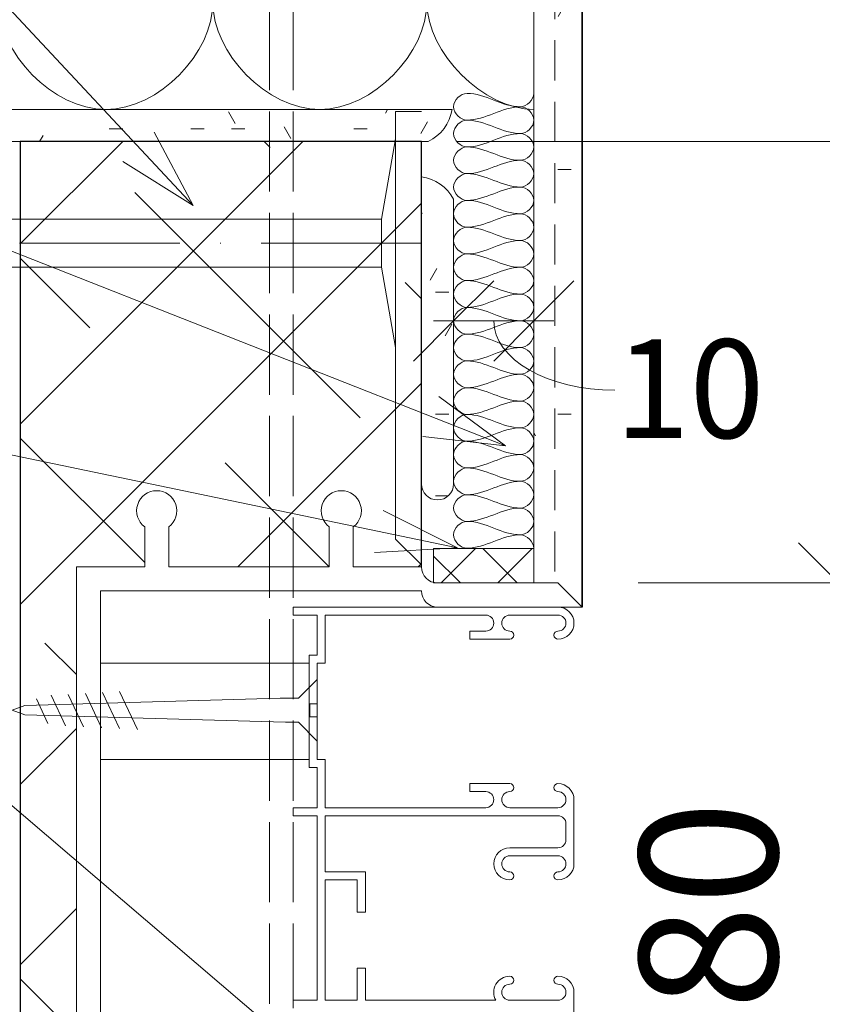
# Model space of a CAD drawing. Units: millimetres. Extents: x 11537 to 12587, y -8277 to -6792.
# Drawn here: x 12338 to 12438, y -7602 to -7479 of the extents above; entities that cross this region are included whole.
import ezdxf

# ---------------------------------------------------------------- set-up
doc = ezdxf.new("R2010")
doc.units = ezdxf.units.MM
doc.header["$LTSCALE"] = 5
for name, pattern in [('Bodkociark_ 4_1_0_1', [6, 4, -1, 0, -1]), ('Ciarkovana 1_0_3', [1.53, 1, -0.53]), ('Ciarkovana 2_0_5', [2.53, 2, -0.53]), ('Dvojbodkociark_ 3_1_0_0_5_0_1', [5.53, 3, -1, 0, -0.53, 0, -1])]:
    doc.linetypes.add(name, pattern=pattern)
for name, color, linetype, lineweight in [('A1', 7, 'Continuous', 18), ('A2', 7, 'Continuous', 25), ('A3', 7, 'Continuous', 35), ('Detaily', 7, 'Continuous', 18), ('Konštrukcie OKN_arkovaná 10', 5, 'Ciarkovana 2_0_5', 18), ('Kóty-5', 7, 'Continuous', 9), ('Tenké čáry', 7, 'Continuous', 18), ('Text', 7, 'Continuous', 9), ('Čáry', 7, 'Continuous', 18)]:
    doc.layers.add(name, color=color, linetype=linetype, lineweight=lineweight)
doc.layers.add('Kóty', color=7, linetype='Continuous')
doc.dimstyles.new('Priama_-_2_5mm_Arial_-_hore_1', dxfattribs={"dimscale": 304.8, "dimtxt": 0.04101, "dimasz": 0.18, "dimexe": 0.016404, "dimexo": 0.006562, "dimgap": 0, "dimtad": 1, "dimtoh": 1, "dimdec": 0, "dimzin": 1, "dimdsep": 46, "dimtxsty": 'Standard', "dimtsz": 0.023199, "dimcen": 0.09, "dimdle": 0.008202, "dimazin": 0, "dimtfac": 1, "dimtdec": 0, "dimtmove": 0, "dimatfit": 3, "dimfxl": 0, "dimtvp": 1, "dimtolj": 1, "dimtzin": 0, "dimarcsym": 0})
doc.dimstyles.new('Priama_-_2mm_Arial_-_hore', dxfattribs={"dimscale": 304.8, "dimtxt": 0.032808, "dimasz": 0.18, "dimexe": 0.008202, "dimexo": 0.002812, "dimgap": 0, "dimtad": 1, "dimtoh": 1, "dimdec": 0, "dimzin": 1, "dimdsep": 46, "dimtxsty": 'Standard', "dimtsz": 0.0116, "dimcen": 0.09, "dimdle": 0.008202, "dimazin": 0, "dimtfac": 1, "dimtdec": 0, "dimtmove": 0, "dimatfit": 3, "dimfxl": 0, "dimtvp": 1, "dimtolj": 1, "dimtzin": 0, "dimarcsym": 0})
doc.dimstyles.new('Priama_-_3_5mm_Arial_-_L-H_2', dxfattribs={"dimscale": 304.8, "dimtxt": 0.057415, "dimasz": 0.18, "dimexe": 0.016404, "dimexo": 0.006562, "dimgap": 0.008202, "dimtad": 1, "dimtoh": 1, "dimdec": 0, "dimzin": 1, "dimdsep": 46, "dimtxsty": 'Standard', "dimtsz": 0.023199, "dimcen": 0.09, "dimdle": 0.016404, "dimazin": 0, "dimtfac": 1, "dimtdec": 0, "dimtmove": 0, "dimatfit": 3, "dimfxl": 0, "dimtvp": 1, "dimtolj": 1, "dimtzin": 0, "dimarcsym": 0})
pattern_1 = [(0, (0, 0), (20.32, 5.08), [1.676, -13.564, 1.676, -13.564]), (0, (0, 0), (20.32, 5.08), [-30.48, 1.676, -28.804, 1.676, -13.564]), (0, (0, 0), (20.32, 5.08), [-76.2, 1.676, -8.484, 1.676, -23.724]), (120, (7.62, 2.54), (-14.559409, 15.0576362), [1.676, -13.564, 1.676, -13.564]), (120, (7.62, 2.54), (-14.559409, 15.0576362), [-30.48, 1.676, -28.804, 1.676, -13.564]), (120, (7.62, 2.54), (-14.559409, 15.0576362), [-76.2, 1.676, -8.484, 1.676, -23.724]), (240, (10.16, 12.7), (-5.760591, -20.1376362), [1.676, -13.564, 1.676, -13.564]), (240, (10.16, 12.7), (-5.760591, -20.1376362), [-30.48, 1.676, -28.804, 1.676, -13.564]), (240, (10.16, 12.7), (-5.760591, -20.1376362), [-76.2, 1.676, -8.484, 1.676, -23.724])]

# ---------------------------------------------------------------- blocks, each defined once
blk = doc.blocks.new('CZ_sroub_s_ploc_il A_B_-030')
at = {"layer": 'Detaily'}
for p, q in [((-1.5, -2.34), (-3.84, 0)), ((-3.84, 0), (-0.82, 0)), ((-0.82, 0), (-0.82, -0.93)), ((3.84, 0), (0.82, 0)), ((0.82, 0), (0.82, -0.93)), ((1.5, -2.34), (3.84, 0)), ((-0.82, -0.93), (0.82, -0.93)), ((-1.5, -4.61), (-1.5, -2.34)), ((1.5, -3.96), (1.5, -2.34)), ((-1.5, -4.61), (-0.61, -36.44)), ((0.57, -36.44), (1.5, -3.96)), ((-2.32, -24.62), (2.4, -22.4)), ((-2.21, -26.76), (2.29, -24.64)), ((-2.09, -28.89), (2.17, -26.88)), ((-1.98, -31.02), (2.05, -29.12)), ((-1.87, -33.15), (1.93, -31.36)), ((-1.42, -35), (1.66, -33.55)), ((-0.61, -36.44), (-0.02, -38.03)), ((-0.02, -38.03), (0.57, -36.44))]:
    blk.add_line(p, q, dxfattribs=at)
blk = doc.blocks.new('DIMBLOCK23-Detail A_B_-03')
at = {"layer": 'Kóty-5', "lineweight": 18}
for p, q in [((12510.84, -7404.56), (12508.34, -7402.06)), ((12510.84, -7404.56), (12513.34, -7407.06)), ((12510.84, -7494.56), (12508.34, -7492.06)), ((12510.84, -7494.56), (12513.34, -7497.06))]:
    blk.add_line(p, q, dxfattribs=at)
at = {"layer": 'Kóty-5'}
for p, q in [((12470.46, -7404.56), (12513.34, -7404.56)), ((12510.84, -7404.56), (12470.46, -7404.56)), ((12510.84, -7404.56), (12510.84, -7497.06)), ((12504.37, -7494.56), (12513.34, -7494.56)), ((12510.84, -7494.56), (12504.37, -7494.56))]:
    blk.add_line(p, q, dxfattribs=at)
at = {"layer": 'Kóty-5', "color": 0, "insert": (12498.08, -7457.1), "char_height": 9.8353, "width": 18.0923, "attachment_point": 1, "rotation": 90, "line_spacing_factor": 0.938532}
blk.add_mtext('\\fArial|b0|i0|c238|p34|;90', dxfattribs=at)
blk = doc.blocks.new('DIMBLOCK39-Detail A_B_-03')
at = {"layer": 'Kóty-5', "lineweight": 25}
for p, q in [((12470.35, -7494.56), (12465.35, -7489.56)), ((12470.35, -7494.56), (12475.35, -7499.56)), ((12470.35, -7629.56), (12465.35, -7624.56)), ((12470.35, -7629.56), (12475.35, -7634.56))]:
    blk.add_line(p, q, dxfattribs=at)
at = {"layer": 'Kóty-5'}
for p, q in [((12470.35, -7489.56), (12470.35, -7634.56)), ((12398.41, -7494.56), (12475.35, -7494.56)), ((12470.35, -7494.56), (12398.41, -7494.56)), ((12416.41, -7629.56), (12475.35, -7629.56)), ((12470.35, -7629.56), (12416.41, -7629.56))]:
    blk.add_line(p, q, dxfattribs=at)
at = {"layer": 'Kóty-5', "color": 0, "insert": (12445.53, -7581.85), "char_height": 17.2118, "width": 47.4923, "attachment_point": 1, "rotation": 90, "line_spacing_factor": 0.938532}
blk.add_mtext('\\fArial|b0|i0|c238|p34|;135', dxfattribs=at)
blk = doc.blocks.new('DIMBLOCK44-Detail A_B_-03')
at = {"layer": 'Kóty-5', "lineweight": 25}
for p, q in [((12440.37, -7549.56), (12435.37, -7544.56)), ((12440.37, -7549.56), (12445.37, -7554.56)), ((12440.37, -7629.56), (12435.37, -7624.56)), ((12440.37, -7629.56), (12445.37, -7634.56))]:
    blk.add_line(p, q, dxfattribs=at)
at = {"layer": 'Kóty-5'}
for p, q in [((12440.37, -7544.56), (12440.37, -7634.56)), ((12415.41, -7549.56), (12445.37, -7549.56)), ((12440.37, -7549.56), (12415.41, -7549.56)), ((12416.41, -7629.56), (12445.37, -7629.56)), ((12440.37, -7629.56), (12416.41, -7629.56))]:
    blk.add_line(p, q, dxfattribs=at)
at = {"layer": 'Kóty-5', "color": 0, "insert": (12415.55, -7602.75), "char_height": 17.2118, "width": 31.6615, "attachment_point": 1, "rotation": 90, "line_spacing_factor": 0.938532}
blk.add_mtext('\\fArial|b0|i0|c238|p34|;80', dxfattribs=at)
blk = doc.blocks.new('DIMBLOCK47-Detail A_B_-03')
at = {"layer": 'Kóty-5', "lineweight": 18}
for p, q in [((12392.41, -7516.91), (12397.41, -7511.91)), ((12402.41, -7516.91), (12407.41, -7511.91)), ((12392.41, -7516.91), (12387.41, -7521.91)), ((12402.41, -7516.91), (12397.41, -7521.91))]:
    blk.add_line(p, q, dxfattribs=at)
at = {"layer": 'Kóty-5'}
for p, q in [((12392.41, -7519.84), (12392.41, -7511.91)), ((12402.41, -7519.84), (12402.41, -7511.91)), ((12389.91, -7516.91), (12404.91, -7516.91)), ((12392.41, -7516.91), (12392.41, -7519.84)), ((12402.41, -7516.91), (12402.41, -7519.84))]:
    blk.add_line(p, q, dxfattribs=at)
blk.add_ellipse((12412.51, -7516.91), major_axis=(15.1, 0), ratio=0.57217, start_param=3.141593, end_param=4.712389, dxfattribs=at)
at = {"layer": 'Kóty-5', "color": 0, "insert": (12412.51, -7519.21), "char_height": 12.2942, "width": 22.6154, "attachment_point": 1, "line_spacing_factor": 0.938532}
blk.add_mtext('\\fArial|b0|i0|c238|p34|;10', dxfattribs=at)

msp = doc.modelspace()

# ---------------------------------------------------------------- hatches: boundary and pattern name
at = {"layer": 'Detaily'}
h = msp.add_hatch(dxfattribs=at)
h.set_pattern_fill('FP1_2', style=0, pattern_type=2)
h.set_pattern_definition([(0, (0, 0), (40.64, 10.16), [1.676, -28.804, 1.676, -28.804]), (0, (0, 0), (40.64, 10.16), [-60.96, 1.676, -59.284, 1.676, -28.804]), (0, (0, 0), (40.64, 10.16), [-152.4, 1.676, -18.644, 1.676, -49.124]), (120, (15.24, 5.08), (-29.118818, 30.1152724), [1.676, -28.804, 1.676, -28.804]), (120, (15.24, 5.08), (-29.118818, 30.1152724), [-60.96, 1.676, -59.284, 1.676, -28.804]), (120, (15.24, 5.08), (-29.118818, 30.1152724), [-152.4, 1.676, -18.644, 1.676, -49.124]), (240, (20.32, 25.4), (-11.521182, -40.2752724), [1.676, -28.804, 1.676, -28.804]), (240, (20.32, 25.4), (-11.521182, -40.2752724), [-60.96, 1.676, -59.284, 1.676, -28.804]), (240, (20.32, 25.4), (-11.521182, -40.2752724), [-152.4, 1.676, -18.644, 1.676, -49.124])])
h.paths.add_polyline_path([(12408.41, -7404.56), (12257.47, -7404.56), (12257.47, -7410.56), (12402.41, -7410.56), (12402.41, -7545.28), (12402.41, -7549.56), (12405.41, -7549.56), (12408.41, -7552.56)], flags=0)
h = msp.add_hatch(dxfattribs=at)
h.set_pattern_fill('FP1_5', color=251, style=0, pattern_type=2)
h.set_pattern_definition(pattern_1)
edge = h.paths.add_edge_path(flags=0)
edge.add_arc((12272.87, -7492.56), 2, 90, 270)
edge.add_line((12272.87, -7494.56), (12389.24, -7494.56))
edge.add_arc((12386.86, -7489.69), 5.42, 296.0151, 350.7654)
edge.add_line((12392.21, -7490.56), (12272.87, -7490.56))
h = msp.add_hatch(dxfattribs=at)
h.set_pattern_fill('FP1_10', color=1, style=0, pattern_type=2)
h.set_pattern_definition([(45, (-185037.288, -12548.384), (-11.2253202, 11.2253202), []), (135, (-185037.288, -12548.384), (-33.6759605, 11.2253202), [39.688, -23.813])])
edge = h.paths.add_edge_path(flags=0)
edge.add_line((12388.41, -7547.56), (12388.41, -7494.56))
edge.add_line((12388.41, -7494.56), (12338.41, -7494.56))
edge.add_line((12338.41, -7494.56), (12338.41, -7869.56))
edge.add_line((12338.41, -7869.56), (12388.41, -7869.56))
edge.add_line((12388.41, -7869.56), (12388.41, -7629.56))
edge.add_line((12388.41, -7629.56), (12379.91, -7629.56))
edge.add_line((12379.91, -7629.56), (12379.91, -7634.56))
edge.add_arc((12378.41, -7636.56), 2.5, -233.1301, 53.1301, ccw=False)
edge.add_line((12376.91, -7634.56), (12376.91, -7629.56))
edge.add_line((12376.91, -7629.56), (12356.91, -7629.56))
edge.add_line((12356.91, -7629.56), (12356.91, -7634.56))
edge.add_arc((12355.41, -7636.56), 2.5, -233.1301, 53.1301, ccw=False)
edge.add_line((12353.91, -7634.56), (12353.91, -7629.56))
edge.add_line((12353.91, -7629.56), (12345.41, -7629.56))
edge.add_line((12345.41, -7629.56), (12345.41, -7547.56))
edge.add_line((12345.41, -7547.56), (12353.91, -7547.56))
edge.add_line((12353.91, -7547.56), (12353.91, -7542.56))
edge.add_arc((12355.41, -7540.56), 2.5, -53.1301, 233.1301, ccw=False)
edge.add_line((12356.91, -7542.56), (12356.91, -7547.56))
edge.add_line((12356.91, -7547.56), (12376.91, -7547.56))
edge.add_line((12376.91, -7547.56), (12376.91, -7542.56))
edge.add_arc((12378.41, -7540.56), 2.5, -53.1301, 233.1301, ccw=False)
edge.add_line((12379.91, -7542.56), (12379.91, -7547.56))
edge.add_line((12379.91, -7547.56), (12388.41, -7547.56))
h = msp.add_hatch(dxfattribs=at)
h.set_pattern_fill('FP1_5', color=251, style=0, pattern_type=2)
h.set_pattern_definition(pattern_1)
edge = h.paths.add_edge_path(flags=0)
edge.add_arc((12390.41, -7537.22), 2, 180, 360)
edge.add_line((12392.41, -7537.22), (12392.41, -7501.72))
edge.add_arc((12387.65, -7504.31), 5.42, 28.5312, 81.9315)
edge.add_line((12388.41, -7498.95), (12388.41, -7537.22))
h = msp.add_hatch(dxfattribs=at)
h.set_pattern_fill('FP1_8', color=30, style=0, pattern_type=2)
h.set_pattern_definition([(45, (0, 0), (-3.5355339, 3.5355339), []), (135, (0, 0), (-3.5355339, -3.5355339), [])])
h.paths.add_polyline_path([(12402.41, -7545.28), (12389.91, -7545.28), (12389.91, -7549.56), (12402.41, -7549.56)], flags=0)

# ---------------------------------------------------------------- linework, layer by layer
at = {"layer": 'A1'}
for p, q in [((12402.41, -7410.56), (12402.41, -7545.28)), ((12388.41, -7490.81), (12385.18, -7490.81)), ((12385.18, -7490.81), (12385.18, -7544.09)), ((12388.41, -7494.56), (12338.41, -7494.56)), ((12338.41, -7494.56), (12338.41, -7869.56)), ((12385.18, -7494.21), (12383.42, -7504.21)), ((12388.41, -7547.56), (12388.41, -7494.56)), ((12383.42, -7504.21), (12238.41, -7504.21)), ((12383.42, -7510.21), (12383.42, -7504.21)), ((12383.42, -7510.21), (12238.41, -7510.21)), ((12385.18, -7520.21), (12383.42, -7510.21)), ((12353.91, -7547.56), (12353.91, -7542.56)), ((12353.91, -7547.56), (12353.91, -7542.56)), ((12356.91, -7542.56), (12356.91, -7547.56)), ((12356.91, -7542.56), (12356.91, -7547.56)), ((12376.91, -7547.56), (12376.91, -7542.56)), ((12376.91, -7547.56), (12376.91, -7542.56)), ((12379.91, -7542.56), (12379.91, -7547.56)), ((12379.91, -7542.56), (12379.91, -7547.56)), ((12388.41, -7547.31), (12385.18, -7544.09)), ((12345.41, -7629.56), (12345.41, -7547.56)), ((12345.41, -7547.56), (12353.91, -7547.56)), ((12345.41, -7629.56), (12345.41, -7547.56)), ((12345.41, -7547.56), (12353.91, -7547.56)), ((12356.91, -7547.56), (12376.91, -7547.56)), ((12356.91, -7547.56), (12376.91, -7547.56)), ((12379.91, -7547.56), (12388.41, -7547.56)), ((12379.91, -7547.56), (12388.41, -7547.56)), ((12390.41, -7549.56), (12405.41, -7549.56)), ((12405.41, -7549.56), (12408.41, -7552.56)), ((12388.41, -7550.56), (12348.41, -7550.56)), ((12348.41, -7550.56), (12348.41, -7626.56)), ((12372.41, -7553.56), (12372.41, -7552.56)), ((12372.41, -7552.56), (12405.41, -7552.56)), ((12375.41, -7553.56), (12372.41, -7553.56)), ((12375.41, -7558.56), (12375.41, -7553.56)), ((12396.41, -7553.56), (12376.41, -7553.56)), ((12376.41, -7553.56), (12376.41, -7559.56)), ((12405.41, -7552.56), (12379.41, -7552.56)), ((12408.41, -7552.56), (12390.41, -7552.56)), ((12405.41, -7553.56), (12399.41, -7553.56)), ((12394.41, -7556.56), (12394.41, -7555.56)), ((12394.41, -7555.56), (12396.41, -7555.56)), ((12399.41, -7556.56), (12394.41, -7556.56)), ((12374.41, -7565.56), (12374.41, -7558.56)), ((12374.41, -7558.56), (12375.41, -7558.56)), ((12374.41, -7559.56), (12348.41, -7559.56)), ((12376.41, -7559.56), (12375.41, -7559.56)), ((12375.41, -7559.56), (12375.41, -7565.56)), ((12374.41, -7572.56), (12374.41, -7565.56)), ((12375.41, -7565.56), (12375.41, -7571.56)), ((12374.41, -7571.56), (12348.41, -7571.56)), ((12375.41, -7571.56), (12376.41, -7571.56)), ((12376.41, -7571.56), (12376.41, -7577.56)), ((12375.41, -7572.56), (12374.41, -7572.56)), ((12375.41, -7577.56), (12375.41, -7572.56)), ((12394.41, -7575.56), (12394.41, -7574.56)), ((12394.41, -7574.56), (12399.41, -7574.56)), ((12396.41, -7575.56), (12394.41, -7575.56)), ((12407.41, -7576.56), (12407.41, -7584.56)), ((12372.41, -7578.56), (12372.41, -7577.56)), ((12372.41, -7577.56), (12375.41, -7577.56)), ((12376.41, -7577.56), (12396.41, -7577.56)), ((12399.41, -7577.56), (12405.41, -7577.56)), ((12375.41, -7578.56), (12372.41, -7578.56)), ((12375.41, -7601.56), (12375.41, -7578.56)), ((12405.41, -7578.56), (12376.41, -7578.56)), ((12376.41, -7578.56), (12376.41, -7585.56)), ((12406.41, -7581.56), (12406.41, -7579.56)), ((12399.41, -7582.56), (12405.41, -7582.56)), ((12405.41, -7583.56), (12399.41, -7583.56)), ((12376.41, -7585.56), (12381.41, -7585.56)), ((12381.41, -7585.56), (12381.41, -7590.56)), ((12380.41, -7586.56), (12376.41, -7586.56)), ((12376.41, -7586.56), (12376.41, -7601.56)), ((12380.41, -7590.56), (12380.41, -7586.56)), ((12381.41, -7590.56), (12380.41, -7590.56)), ((12380.41, -7601.56), (12380.41, -7597.56)), ((12380.41, -7597.56), (12381.41, -7597.56)), ((12381.41, -7597.56), (12381.41, -7601.56)), ((12407.41, -7600.56), (12407.41, -7627.56)), ((12372.41, -7602.56), (12372.41, -7601.56)), ((12372.41, -7601.56), (12375.41, -7601.56)), ((12376.41, -7601.56), (12380.41, -7601.56)), ((12381.41, -7601.56), (12397.68, -7601.56)), ((12399.41, -7601.56), (12405.41, -7601.56))]:
    msp.add_line(p, q, dxfattribs=at)
for centre, radius, start, end in [((12355.41, -7540.56), 2.5, 306.8699, 233.1301), ((12355.41, -7540.56), 2.5, 306.8699, 233.1301), ((12378.41, -7540.56), 2.5, 306.8699, 233.1301), ((12378.41, -7540.56), 2.5, 306.8699, 233.1301), ((12390.41, -7547.56), 2, 180, 270), ((12390.41, -7550.56), 2, 180, 270), ((12396.41, -7554.56), 1, 270, 90), ((12399.41, -7554.56), 1, 90, 270), ((12405.41, -7554.56), 2, 270, 90), ((12405.41, -7554.56), 1, 270, 90), ((12399.41, -7556.06), 0.5, 270, 90), ((12405.41, -7556.06), 0.5, 90, 270), ((12396.41, -7576.56), 1, 270, 90), ((12399.41, -7576.56), 1, 90, 270), ((12399.41, -7575.06), 0.5, 270, 90), ((12405.41, -7575.06), 0.5, 90, 270), ((12405.41, -7576.56), 2, 0, 90), ((12405.41, -7576.56), 1, 270, 90), ((12405.41, -7579.56), 1, 0, 90), ((12405.41, -7581.56), 1, 270, 0), ((12399.41, -7584.56), 2, 90, 270), ((12399.41, -7584.56), 1, 90, 270), ((12405.41, -7584.56), 1, 270, 90), ((12399.41, -7586.06), 0.5, 270, 90), ((12405.41, -7586.06), 0.5, 90, 270), ((12405.41, -7584.56), 2, 270, 0), ((12399.41, -7600.56), 2, 90, 210), ((12399.41, -7599.06), 0.5, 270, 90), ((12405.41, -7599.06), 0.5, 90, 270), ((12405.41, -7600.56), 2, 0, 90), ((12399.41, -7600.56), 1, 90, 270), ((12405.41, -7600.56), 1, 270, 90)]:
    msp.add_arc(centre, radius, start, end, dxfattribs=at)
at = {"layer": 'A2'}
for p, q in [((12388.41, -7494.56), (12338.41, -7494.56)), ((12338.41, -7494.56), (12338.41, -7869.56)), ((12388.41, -7547.56), (12388.41, -7494.56))]:
    msp.add_line(p, q, dxfattribs=at)
at = {"layer": 'A3'}
msp.add_line((12408.41, -7552.56), (12408.41, -7404.56), dxfattribs=at)
at = {"layer": 'Konštrukcie OKN_arkovaná 10'}
for p, q in [((12372.41, -7627.3), (12372.41, -7366.3)), ((12369.45, -7627.3), (12369.45, -7403.56))]:
    msp.add_line(p, q, dxfattribs=at)
at = {"layer": 'Tenké čáry'}
for p, q in [((12392.21, -7490.56), (12272.87, -7490.56)), ((12272.87, -7494.56), (12389.24, -7494.56)), ((12388.41, -7498.95), (12388.41, -7537.22)), ((12392.41, -7537.22), (12392.41, -7501.72)), ((12402.41, -7549.56), (12405.41, -7549.56)), ((12405.41, -7549.56), (12408.41, -7552.56))]:
    msp.add_line(p, q, dxfattribs=at)
for centre, radius, start, end in [((12386.86, -7489.69), 5.42, 296.0151, 350.7654), ((12387.65, -7504.31), 5.42, 28.5312, 81.9315), ((12390.41, -7537.22), 2, 180, 0)]:
    msp.add_arc(centre, radius, start, end, dxfattribs=at)
at = {"layer": 'Text', "color": 10}
for p, q in [((12359.97, -7502.53), (12279.45, -7416.5)), ((12398.88, -7532.47), (12269.64, -7481.52)), ((12359.97, -7502.53), (12355.1, -7493.4)), ((12359.97, -7502.53), (12351.18, -7497.06)), ((12392.88, -7545.2), (12269.64, -7519.5)), ((12398.88, -7629.82), (12269.64, -7519.5)), ((12398.88, -7532.47), (12390.56, -7526.31)), ((12398.88, -7532.47), (12388.59, -7531.3)), ((12392.88, -7545.2), (12383.64, -7540.53)), ((12392.88, -7545.2), (12382.55, -7545.78))]:
    msp.add_line(p, q, dxfattribs=at)
at = {"layer": 'Čáry', "linetype": 'Ciarkovana 1_0_3'}
msp.add_line((12405.04, -7548.14), (12405.04, -7406.56), dxfattribs=at)
at = {"layer": 'Čáry', "linetype": 'Dvojbodkociark_ 3_1_0_0_5_0_1'}
msp.add_line((12281.46, -7494.56), (12549.62, -7494.56), dxfattribs=at)
at = {"layer": 'Čáry', "linetype": 'Bodkociark_ 4_1_0_1'}
msp.add_line((12388.41, -7507.21), (12238.41, -7507.21), dxfattribs=at)
at = {"layer": 'Čáry'}
for p, q in [((12402.41, -7545.28), (12389.91, -7545.28)), ((12389.91, -7545.28), (12389.91, -7549.56)), ((12402.41, -7549.56), (12402.41, -7545.28)), ((12389.91, -7549.56), (12402.41, -7549.56))]:
    msp.add_line(p, q, dxfattribs=at)
at = {"layer": 'Čáry', "color": 30}
for points, start_tangent, end_tangent in [([(12362.41, -7477.23), (12349.08, -7490.56), (12335.74, -7477.23)], (0, -1), (0, 1)), ([(12389.08, -7477.23), (12375.74, -7490.56), (12362.41, -7477.23)], (0, -1), (0, 1)), ([(12402.41, -7490.56), (12389.08, -7477.23)], (-1, 0), (0, 1)), ([(12394.08, -7488.56), (12392.41, -7490.23), (12394.08, -7491.89)], (-1, 0), (1, 0)), ([(12400.74, -7490.23), (12394.08, -7488.56)], (-1, 0), (-1, 0)), ([(12402.41, -7488.56), (12400.74, -7490.23)], (0, -1), (-1, 0)), ([(12394.08, -7491.89), (12400.74, -7490.23)], (1, 0), (1, 0)), ([(12400.74, -7490.23), (12402.41, -7491.89), (12400.74, -7493.56)], (1, 0), (-1, 0)), ([(12394.08, -7491.89), (12392.41, -7493.56), (12394.08, -7495.23)], (-1, 0), (1, 0)), ([(12400.74, -7493.56), (12394.08, -7491.89)], (-1, 0), (-1, 0)), ([(12394.08, -7495.23), (12400.74, -7493.56)], (1, 0), (1, 0)), ([(12400.74, -7493.56), (12402.41, -7495.23), (12400.74, -7496.89)], (1, 0), (-1, 0)), ([(12394.08, -7495.23), (12392.41, -7496.89), (12394.08, -7498.56)], (-1, 0), (1, 0)), ([(12400.74, -7496.89), (12394.08, -7495.23)], (-1, 0), (-1, 0)), ([(12394.08, -7498.56), (12400.74, -7496.89)], (1, 0), (1, 0)), ([(12400.74, -7496.89), (12402.41, -7498.56), (12400.74, -7500.23)], (1, 0), (-1, 0)), ([(12394.08, -7498.56), (12392.41, -7500.23), (12394.08, -7501.89)], (-1, 0), (1, 0)), ([(12400.74, -7500.23), (12394.08, -7498.56)], (-1, 0), (-1, 0)), ([(12394.08, -7501.89), (12400.74, -7500.23)], (1, 0), (1, 0)), ([(12400.74, -7500.23), (12402.41, -7501.89), (12400.74, -7503.56)], (1, 0), (-1, 0)), ([(12394.08, -7501.89), (12392.41, -7503.56), (12394.08, -7505.23)], (-1, 0), (1, 0)), ([(12400.74, -7503.56), (12394.08, -7501.89)], (-1, 0), (-1, 0)), ([(12394.08, -7505.23), (12400.74, -7503.56)], (1, 0), (1, 0)), ([(12400.74, -7503.56), (12402.41, -7505.23), (12400.74, -7506.89)], (1, 0), (-1, 0)), ([(12394.08, -7505.23), (12392.41, -7506.89), (12394.08, -7508.56)], (-1, 0), (1, 0)), ([(12400.74, -7506.89), (12394.08, -7505.23)], (-1, 0), (-1, 0)), ([(12394.08, -7508.56), (12400.74, -7506.89)], (1, 0), (1, 0)), ([(12400.74, -7506.89), (12402.41, -7508.56), (12400.74, -7510.23)], (1, 0), (-1, 0)), ([(12394.08, -7508.56), (12392.41, -7510.23), (12394.08, -7511.89)], (-1, 0), (1, 0)), ([(12400.74, -7510.23), (12394.08, -7508.56)], (-1, 0), (-1, 0)), ([(12394.08, -7511.89), (12400.74, -7510.23)], (1, 0), (1, 0)), ([(12400.74, -7510.23), (12402.41, -7511.89), (12400.74, -7513.56)], (1, 0), (-1, 0)), ([(12394.08, -7511.89), (12392.41, -7513.56), (12394.08, -7515.23)], (-1, 0), (1, 0)), ([(12400.74, -7513.56), (12394.08, -7511.89)], (-1, 0), (-1, 0)), ([(12394.08, -7515.23), (12400.74, -7513.56)], (1, 0), (1, 0)), ([(12400.74, -7513.56), (12402.41, -7515.23), (12400.74, -7516.89)], (1, 0), (-1, 0)), ([(12394.08, -7515.23), (12392.41, -7516.89), (12394.08, -7518.56)], (-1, 0), (1, 0)), ([(12400.74, -7516.89), (12394.08, -7515.23)], (-1, 0), (-1, 0)), ([(12394.08, -7518.56), (12400.74, -7516.89)], (1, 0), (1, 0)), ([(12400.74, -7516.89), (12402.41, -7518.56), (12400.74, -7520.23)], (1, 0), (-1, 0)), ([(12394.08, -7518.56), (12392.41, -7520.23), (12394.08, -7521.89)], (-1, 0), (1, 0)), ([(12400.74, -7520.23), (12394.08, -7518.56)], (-1, 0), (-1, 0)), ([(12394.08, -7521.89), (12400.74, -7520.23)], (1, 0), (1, 0)), ([(12400.74, -7520.23), (12402.41, -7521.89), (12400.74, -7523.56)], (1, 0), (-1, 0)), ([(12394.08, -7521.89), (12392.41, -7523.56), (12394.08, -7525.23)], (-1, 0), (1, 0)), ([(12400.74, -7523.56), (12394.08, -7521.89)], (-1, 0), (-1, 0)), ([(12394.08, -7525.23), (12400.74, -7523.56)], (1, 0), (1, 0)), ([(12400.74, -7523.56), (12402.41, -7525.23), (12400.74, -7526.89)], (1, 0), (-1, 0)), ([(12394.08, -7525.23), (12392.41, -7526.89), (12394.08, -7528.56)], (-1, 0), (1, 0)), ([(12400.74, -7526.89), (12394.08, -7525.23)], (-1, 0), (-1, 0)), ([(12394.08, -7528.56), (12400.74, -7526.89)], (1, 0), (1, 0)), ([(12400.74, -7526.89), (12402.41, -7528.56), (12400.74, -7530.23)], (1, 0), (-1, 0)), ([(12394.08, -7528.56), (12392.41, -7530.23), (12394.08, -7531.89)], (-1, 0), (1, 0)), ([(12400.74, -7530.23), (12394.08, -7528.56)], (-1, 0), (-1, 0)), ([(12394.08, -7531.89), (12400.74, -7530.23)], (1, 0), (1, 0)), ([(12400.74, -7530.23), (12402.41, -7531.89), (12400.74, -7533.56)], (1, 0), (-1, 0)), ([(12394.08, -7531.89), (12392.41, -7533.56), (12394.08, -7535.23)], (-1, 0), (1, 0)), ([(12400.74, -7533.56), (12394.08, -7531.89)], (-1, 0), (-1, 0)), ([(12394.08, -7535.23), (12400.74, -7533.56)], (1, 0), (1, 0)), ([(12400.74, -7533.56), (12402.41, -7535.23), (12400.74, -7536.89)], (1, 0), (-1, 0)), ([(12394.08, -7535.23), (12392.41, -7536.89), (12394.08, -7538.56)], (-1, 0), (1, 0)), ([(12400.74, -7536.89), (12394.08, -7535.23)], (-1, 0), (-1, 0)), ([(12394.08, -7538.56), (12400.74, -7536.89)], (1, 0), (1, 0)), ([(12400.74, -7536.89), (12402.41, -7538.56), (12400.74, -7540.23)], (1, 0), (-1, 0)), ([(12394.08, -7538.56), (12392.41, -7540.23), (12394.08, -7541.89)], (-1, 0), (1, 0)), ([(12400.74, -7540.23), (12394.08, -7538.56)], (-1, 0), (-1, 0)), ([(12394.08, -7541.89), (12400.74, -7540.23)], (1, 0), (1, 0)), ([(12400.74, -7540.23), (12402.41, -7541.89), (12400.74, -7543.56)], (1, 0), (-1, 0)), ([(12394.08, -7541.89), (12392.41, -7543.56), (12394.08, -7545.23)], (-1, 0), (1, 0)), ([(12400.74, -7543.56), (12394.08, -7541.89)], (-1, 0), (-1, 0)), ([(12394.08, -7545.23), (12400.74, -7543.56)], (1, 0), (1, 0)), ([(12400.74, -7543.56), (12402.41, -7545.23)], (1, 0), (0, -1))]:
    msp.add_spline(points, degree=3, dxfattribs=dict(at, start_tangent=start_tangent, end_tangent=end_tangent))

# ---------------------------------------------------------------- block references
at = {"layer": 'Detaily', "rotation": 270.0000000000001}
msp.add_blockref('CZ_sroub_s_ploc_il A_B_-030', (12375.41, -7565.42), dxfattribs=at)

# ---------------------------------------------------------------- dimensions: what is measured, and where the dimension line sits
at = {"layer": 'Kóty', "lineweight": 9}
for base, p1, p2, dimstyle, picture, middle in [((12510.84, -7494.56), (12408.41, -7404.56), (12514.37, -7494.56), 'Priama_-_2mm_Arial_-_hore', 'DIMBLOCK23-Detail A_B_-03', (12510.84, -7449.56)), ((12470.35, -7629.56), (12388.41, -7494.56), (12406.41, -7629.56), 'Priama_-_3_5mm_Arial_-_L-H_2', 'DIMBLOCK39-Detail A_B_-03', (12470.35, -7562.06)), ((12440.37, -7629.56), (12405.41, -7549.56), (12406.41, -7629.56), 'Priama_-_3_5mm_Arial_-_L-H_2', 'DIMBLOCK44-Detail A_B_-03', (12440.37, -7589.56))]:
    dim = msp.add_linear_dim(base=base, p1=p1, p2=p2, angle=90, dimstyle=dimstyle, dxfattribs=at)
    dim.commit()
    dim.dimension.update_dxf_attribs({"geometry": picture, "text_midpoint": middle, "dimtype": 160})
dim = msp.add_linear_dim(base=(12402.41, -7516.91), p1=(12392.41, -7509.84), p2=(12402.41, -7509.84), dimstyle='Priama_-_2_5mm_Arial_-_hore_1', dxfattribs=at)
dim.commit()
dim.dimension.update_dxf_attribs({"geometry": 'DIMBLOCK47-Detail A_B_-03', "text_midpoint": (12397.41, -7516.91), "dimtype": 160})

doc.saveas('drawing.dxf')
